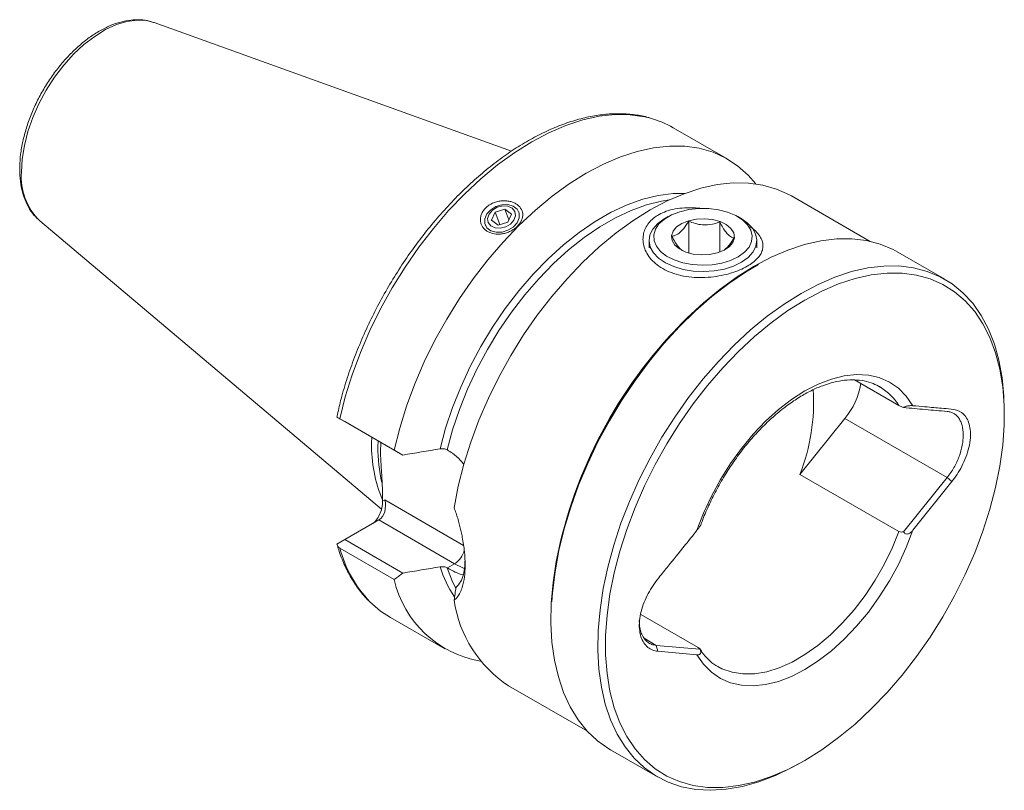
# Model space of a CAD drawing. Units: millimetres. Extents: x 14 to 283, y 11 to 169.
# Drawn here: x 228 to 283, y 15 to 58 of the extents above; entities that cross this region are included whole.
import ezdxf

# ---------------------------------------------------------------- set-up
doc = ezdxf.new("R2010")
doc.units = ezdxf.units.MM

msp = doc.modelspace()

# ---------------------------------------------------------------- linework, layer by layer
at = {"color": 7, "linetype": 'Continuous', "lineweight": 15}
for p, q in [((235.171, 57.768), (235.205, 57.756)), ((255.091, 50.59), (235.205, 57.756)), ((267.136, 50.151), (264.104, 51.901)), ((275.07, 45.571), (270.689, 48.1)), ((253.99, 46.756), (254.181, 47.201)), ((254.733, 47.367), (254.181, 47.201)), ((254.449, 46.507), (254.181, 47.201)), ((254.733, 47.367), (255.093, 47.089)), ((254.96, 46.777), (254.733, 47.367)), ((255.51, 47.191), (255.502, 47.211)), ((228.833, 46.719), (247.861, 30.652)), ((253.99, 46.756), (254.351, 46.478)), ((254.351, 46.478), (254.903, 46.644)), ((255.093, 47.089), (254.903, 46.644)), ((263.813, 46.948), (263.636, 46.846)), ((264.968, 44.924), (264.968, 46.7)), ((266.698, 44.973), (266.698, 46.651)), ((267.88, 46.846), (267.703, 46.948)), ((253.636, 46.492), (253.644, 46.472)), ((262.758, 45.621), (262.758, 45.213)), ((268.758, 45.213), (268.758, 45.621)), ((279.22, 43.464), (276.603, 44.974)), ((274.189, 37.858), (276.671, 36.425)), ((275.639, 37.447), (275.579, 37.483)), ((245.383, 35.786), (245.407, 35.939)), ((245.816, 35.536), (245.383, 35.786)), ((245.539, 35.696), (248.571, 33.946)), ((271.155, 32.593), (273.66, 35.708)), ((282.534, 35.894), (282.534, 36.138)), ((249.045, 33.672), (245.816, 35.536)), ((247.311, 34.337), (247.316, 34.67)), ((251.528, 33.956), (251.519, 33.961)), ((271.155, 32.593), (276.671, 29.409)), ((276.925, 29.403), (279.352, 32.422)), ((277.442, 29.489), (279.617, 32.194)), ((247.921, 31.102), (247.921, 31.522)), ((245.816, 28.963), (247.709, 30.056)), ((245.383, 28.713), (245.816, 28.963)), ((245.816, 28.963), (249.045, 27.099)), ((248.571, 26.734), (245.539, 28.484)), ((251.519, 27.388), (251.528, 27.382)), ((262.291, 24.797), (265.487, 22.952)), ((248.355, 24.621), (251.387, 22.871)), ((265.586, 22.857), (263.159, 23.074)), ((265.423, 22.55), (263.248, 22.744)), ((266.519, 21.93), (266.579, 21.894)), ((254.94, 20.819), (259.321, 18.291)), ((260.605, 17.261), (263.221, 15.75)), ((271.222, 16.544), (271.434, 16.666))]:
    msp.add_line(p, q, dxfattribs=at)
at = {"color": 7, "linetype": 'Continuous', "lineweight": 0}
for p, q in [((273.66, 35.708), (279.352, 32.422)), ((247.665, 34.133), (247.67, 34.466)), ((279.617, 32.194), (279.352, 32.422)), ((247.921, 31.102), (248.04, 31.171)), ((248.04, 31.171), (252.428, 28.638)), ((251.934, 27.617), (247.709, 30.056)), ((251.528, 27.382), (251.934, 27.617)), ((262.482, 23.465), (263.159, 23.074)), ((263.159, 23.074), (263.248, 22.744))]:
    msp.add_line(p, q, dxfattribs=at)
at = {"color": 7, "linetype": 'Continuous', "lineweight": 0, "flags": 128}
for points in [[(227.819, 49.432), (227.86, 50.153), (227.98, 50.907), (228.179, 51.682), (228.452, 52.463), (228.794, 53.237), (229.2, 53.989), (229.662, 54.707), (230.172, 55.378), (230.721, 55.989), (231.299, 56.529), (231.896, 56.99), (232.501, 57.362), (233.103, 57.64), (233.691, 57.818), (234.256, 57.893), (234.787, 57.863), (235.171, 57.768)], [(245.539, 35.696), (245.846, 36.917), (246.229, 38.148), (246.686, 39.381), (247.213, 40.604), (247.806, 41.811), (248.461, 42.992), (249.173, 44.137), (249.938, 45.24), (250.748, 46.291), (251.599, 47.283), (252.483, 48.209), (253.395, 49.062), (254.329, 49.835), (255.276, 50.524), (256.23, 51.122), (257.184, 51.625), (258.131, 52.03), (259.064, 52.334), (259.976, 52.535), (260.861, 52.63), (261.711, 52.62), (262.522, 52.505), (262.832, 52.429)], [(251.126, 34.017), (251.432, 35.161), (251.816, 36.313), (252.274, 37.461), (252.801, 38.597), (253.393, 39.709), (254.046, 40.789), (254.752, 41.826), (255.507, 42.811), (256.302, 43.736), (257.132, 44.593), (257.99, 45.374), (258.866, 46.072), (259.754, 46.682), (260.646, 47.197), (261.535, 47.613), (262.411, 47.927), (263.268, 48.135), (264.098, 48.237), (264.745, 48.24)], [(251.519, 33.961), (251.824, 35.085), (252.204, 36.215), (252.656, 37.342), (253.176, 38.456), (253.759, 39.547), (254.401, 40.605), (255.096, 41.621), (255.837, 42.587), (256.619, 43.494), (257.434, 44.334), (258.275, 45.1), (259.136, 45.784), (260.008, 46.382), (260.883, 46.888), (261.755, 47.296), (262.615, 47.605), (263.457, 47.811), (263.88, 47.876)], [(277.442, 36.42), (277.073, 36.953), (276.636, 37.395), (276.134, 37.739), (275.575, 37.983), (274.965, 38.122), (274.312, 38.155), (273.624, 38.083), (272.908, 37.904), (272.175, 37.623), (271.432, 37.242), (270.69, 36.766), (269.957, 36.2), (269.241, 35.553), (268.553, 34.831), (267.9, 34.043), (267.29, 33.2), (266.731, 32.311), (266.229, 31.387), (265.791, 30.44), (265.423, 29.482)], [(265.423, 22.55), (265.791, 22.017), (266.229, 21.575), (266.73, 21.23), (267.289, 20.987), (267.899, 20.848), (268.553, 20.814), (269.241, 20.887), (269.956, 21.065), (270.69, 21.346), (271.432, 21.728), (272.175, 22.204), (272.909, 22.769), (273.624, 23.417), (274.312, 24.139), (274.966, 24.927), (275.576, 25.77), (276.135, 26.66), (276.636, 27.583), (277.074, 28.53), (277.442, 29.489)], [(266.579, 21.894), (266.815, 21.772), (267.375, 21.575), (267.982, 21.481), (268.628, 21.492), (269.306, 21.607), (270.006, 21.826), (270.72, 22.144), (271.438, 22.559), (272.152, 23.065), (272.852, 23.655), (273.53, 24.322), (274.176, 25.057), (274.783, 25.852), (275.343, 26.695), (275.848, 27.577), (276.293, 28.485), (276.671, 29.409)], [(252.488, 27.36), (252.428, 27.381), (251.934, 27.617)], [(252.003, 26.262), (251.824, 26.616), (251.519, 27.388)]]:
    msp.add_lwpolyline(points, dxfattribs=at)
at = {"color": 7, "linetype": 'Continuous', "lineweight": 15, "flags": 128}
for points in [[(248.571, 33.946), (248.878, 35.167), (249.261, 36.398), (249.718, 37.63), (250.245, 38.854), (250.838, 40.061), (251.493, 41.242), (252.205, 42.387), (252.969, 43.49), (253.78, 44.541), (254.63, 45.533), (255.515, 46.459), (256.427, 47.312), (257.36, 48.085), (258.307, 48.773), (259.261, 49.371), (260.215, 49.875), (261.163, 50.28), (262.096, 50.584), (263.008, 50.785), (263.893, 50.88), (264.743, 50.87), (265.554, 50.755), (266.318, 50.534), (267.03, 50.211), (267.685, 49.787), (268.278, 49.265), (268.709, 48.774)], [(251.904, 30.738), (252.134, 31.938), (252.443, 33.157), (252.828, 34.386), (253.285, 35.615), (253.813, 36.835), (254.406, 38.039), (255.061, 39.216), (255.773, 40.358), (256.536, 41.457), (257.345, 42.505), (258.194, 43.494), (259.077, 44.417), (259.987, 45.267), (260.918, 46.038), (261.863, 46.724), (262.815, 47.32), (263.766, 47.823), (264.711, 48.227), (265.642, 48.531), (266.552, 48.732), (267.435, 48.829), (268.284, 48.82), (269.093, 48.706), (269.857, 48.488), (270.568, 48.168), (270.689, 48.1)], [(253.944, 47.335), (253.728, 47.097), (253.613, 46.829), (253.614, 46.564), (253.73, 46.334), (253.947, 46.167), (254.239, 46.082), (254.571, 46.09), (254.902, 46.189), (255.194, 46.369), (255.41, 46.607), (255.525, 46.875), (255.524, 47.139), (255.409, 47.37), (255.192, 47.537), (254.9, 47.622), (254.568, 47.614), (254.236, 47.514), (253.944, 47.335)], [(254.039, 47.311), (253.849, 47.093), (253.764, 46.85), (253.797, 46.617), (253.944, 46.431), (254.182, 46.32), (254.475, 46.3), (254.778, 46.375), (255.045, 46.534), (255.235, 46.752), (255.32, 46.995), (255.287, 47.228), (255.14, 47.414), (254.902, 47.525), (254.609, 47.545), (254.306, 47.47), (254.039, 47.311)], [(268.068, 44.964), (267.721, 44.713), (267.293, 44.508), (266.802, 44.357), (266.268, 44.265), (265.714, 44.238), (265.161, 44.275), (264.633, 44.377), (264.151, 44.537), (263.735, 44.75), (263.401, 45.007), (263.164, 45.298), (263.033, 45.61), (263.014, 45.931), (263.107, 46.248), (263.309, 46.547), (263.61, 46.817), (264, 47.046), (264.462, 47.225), (264.977, 47.347), (265.524, 47.407), (266.08, 47.402), (266.623, 47.332), (267.131, 47.201), (267.582, 47.013), (267.959, 46.777), (268.246, 46.501), (268.431, 46.199), (268.506, 45.88), (268.469, 45.56), (268.321, 45.25), (268.068, 44.964)], [(268.278, 44.682), (267.912, 44.416), (267.464, 44.196), (266.949, 44.032), (266.389, 43.928), (265.805, 43.889), (265.219, 43.917), (264.653, 44.011), (264.131, 44.166), (263.67, 44.377), (263.29, 44.636), (263.005, 44.933), (262.825, 45.257), (262.758, 45.594), (262.807, 45.932), (262.969, 46.259), (263.238, 46.561), (263.604, 46.826), (263.636, 46.846)], [(267.228, 45.277), (266.932, 45.076), (266.556, 44.926), (266.126, 44.838), (265.671, 44.816), (265.221, 44.864), (264.809, 44.977), (264.46, 45.147), (264.201, 45.364), (264.047, 45.613), (264.01, 45.875), (264.092, 46.135), (264.288, 46.373), (264.584, 46.574), (264.959, 46.724), (265.39, 46.813), (265.845, 46.834), (266.294, 46.787), (266.707, 46.674), (267.055, 46.503), (267.315, 46.286), (267.469, 46.038), (267.506, 45.775), (267.424, 45.516), (267.228, 45.277)], [(267.88, 46.846), (268.226, 46.606), (268.511, 46.309), (268.691, 45.986), (268.758, 45.648), (268.709, 45.31), (268.547, 44.984), (268.278, 44.682)], [(276.603, 44.974), (276.349, 45.112), (275.632, 45.413), (274.865, 45.614), (274.054, 45.713), (273.206, 45.709), (272.325, 45.603), (271.418, 45.396), (270.491, 45.088), (269.551, 44.683), (268.604, 44.182)], [(268.604, 44.182), (267.657, 43.59), (266.717, 42.91), (265.79, 42.147), (264.883, 41.308), (264.002, 40.396), (263.154, 39.42), (262.343, 38.385), (261.577, 37.299), (260.859, 36.17), (260.196, 35.006), (259.592, 33.814), (259.052, 32.603), (258.578, 31.382), (258.174, 30.159), (257.844, 28.943), (257.589, 27.742), (257.412, 26.565), (257.313, 25.42), (257.293, 24.314), (257.352, 23.256), (257.491, 22.254), (257.707, 21.314), (258, 20.442), (258.367, 19.645), (258.806, 18.929), (259.314, 18.298), (259.887, 17.757), (260.521, 17.31), (260.605, 17.261)], [(268.847, 44.279), (268.132, 43.857), (267.19, 43.223), (266.259, 42.503), (265.344, 41.704), (264.452, 40.83), (263.589, 39.888), (262.762, 38.885), (261.975, 37.827), (261.235, 36.722), (260.546, 35.578), (259.914, 34.403), (259.343, 33.204), (258.837, 31.991), (258.399, 30.772), (258.033, 29.555), (257.741, 28.349), (257.525, 27.162), (257.387, 26.004), (257.352, 25.504)], [(282.534, 36.138), (282.512, 36.946), (282.413, 37.977), (282.235, 38.949), (281.98, 39.856), (281.65, 40.691), (281.247, 41.448), (280.773, 42.122), (280.232, 42.708), (279.628, 43.203), (278.965, 43.602), (278.248, 43.903), (277.481, 44.103), (276.671, 44.202), (275.822, 44.199), (274.941, 44.093), (274.034, 43.886), (273.107, 43.578), (272.167, 43.173), (271.22, 42.672)], [(271.432, 42.304), (270.491, 41.715), (269.556, 41.037), (268.635, 40.276), (267.734, 39.437), (266.86, 38.527), (266.018, 37.551), (265.216, 36.517), (264.458, 35.433), (263.751, 34.305), (263.099, 33.143), (262.507, 31.955), (261.979, 30.749), (261.52, 29.534), (261.131, 28.318), (260.818, 27.111), (260.58, 25.921), (260.421, 24.756), (260.341, 23.626), (260.341, 22.538), (260.421, 21.5), (260.58, 20.519), (260.818, 19.603), (261.131, 18.758), (261.52, 17.991), (261.979, 17.306), (262.507, 16.709), (263.099, 16.204), (263.751, 15.795), (264.458, 15.484), (265.216, 15.275), (266.018, 15.167), (266.86, 15.163), (267.734, 15.262), (268.635, 15.464), (269.556, 15.766), (270.491, 16.168), (271.432, 16.665), (272.374, 17.255), (273.309, 17.933), (274.23, 18.694), (275.131, 19.532), (276.005, 20.443), (276.847, 21.419), (277.649, 22.452), (278.407, 23.537), (279.114, 24.664), (279.766, 25.826), (280.358, 27.014), (280.886, 28.221), (281.345, 29.436), (281.734, 30.651), (282.047, 31.859), (282.285, 33.049), (282.444, 34.213), (282.524, 35.344), (282.524, 36.432), (282.444, 37.47), (282.285, 38.451), (282.047, 39.367), (281.734, 40.211), (281.345, 40.979), (280.886, 41.663), (280.358, 42.26), (279.766, 42.765), (279.114, 43.174), (278.407, 43.485), (277.649, 43.695), (276.847, 43.802), (276.005, 43.806), (275.131, 43.707), (274.23, 43.506), (273.309, 43.203), (272.374, 42.802), (271.432, 42.304)], [(271.22, 42.672), (270.274, 42.08), (269.334, 41.4), (268.407, 40.637), (267.5, 39.797), (266.619, 38.886), (265.77, 37.909), (264.959, 36.875), (264.193, 35.789), (263.476, 34.66), (262.813, 33.495), (262.209, 32.304), (261.668, 31.093), (261.194, 29.872), (260.791, 28.649), (260.46, 27.433), (260.206, 26.232), (260.028, 25.055), (259.929, 23.909), (259.909, 22.804), (259.969, 21.746), (260.107, 20.744), (260.323, 19.803), (260.616, 18.932), (260.983, 18.135), (261.422, 17.419), (261.93, 16.788), (262.503, 16.247), (263.137, 15.8), (263.828, 15.45), (264.57, 15.199), (265.36, 15.049), (266.19, 15.001), (267.055, 15.056), (267.95, 15.212), (268.868, 15.47), (269.802, 15.827), (270.747, 16.281), (271.222, 16.544)], [(248.355, 24.621), (247.806, 24.986), (247.216, 25.504)]]:
    msp.add_lwpolyline(points, dxfattribs=at)
at = {"color": 7, "linetype": 'Continuous', "lineweight": 15}
for centre, radius, start, end in [((261.436, 47.27), 5.345, 60.052, 74.8531), ((261.019, 36.589), 10.896, 338.4813, 3.8043), ((270.469, 38.335), 4.133, 320.5373, 350.4934), ((254.879, 34.166), 7.57, 178.7013, 203.1944), ((254.346, 28.035), 5.92, 192.6965, 260.4757), ((258.722, 26.58), 6.891, 188.3125, 236.714)]:
    msp.add_arc(centre, radius, start, end, dxfattribs=at)
at = {"color": 7, "linetype": 'Continuous', "lineweight": 0}
for centre, radius, start, end in [((231.194, 49.147), 3.387, 175.1791, 225.802), ((283.05, 22.778), 25.949, 133.3816, 166.6238), ((273.956, 34.716), 3.208, 32.1871, 58.3475), ((256.19, 34.054), 8.526, 179.4662, 192.9948), ((252.253, 30.3), 6.955, 195.1372, 223.5983), ((251.247, 28.673), 1.26, 303.0578, 346.2438), ((257.159, 29.316), 6.317, 197.2453, 213.8862)]:
    msp.add_arc(centre, radius, start, end, dxfattribs=at)
at = {"color": 7, "linetype": 'Continuous', "lineweight": 15}
for centre, major_axis, ratio, start_param, end_param in [((247.355, 30.775), (0.26, 0.971), 0.517638, 3.619174, 5.189971), ((247.475, 30.844), (0, 0.853), 0.717434, 3.534194, 5.10499)]:
    msp.add_ellipse(centre, major_axis=major_axis, ratio=ratio, start_param=start_param, end_param=end_param, dxfattribs=at)
for points, knots in [([(235.162, 57.758), (235.091, 57.785), (234.864, 57.872), (234.44, 57.921), (233.903, 57.909), (233.341, 57.799), (232.762, 57.598), (232.176, 57.307), (231.592, 56.93), (231.023, 56.476), (230.475, 55.952), (229.959, 55.368), (229.48, 54.732), (229.047, 54.055), (228.665, 53.346), (228.34, 52.617), (228.079, 51.878), (227.883, 51.141), (227.762, 50.428), (227.723, 49.92), (227.721, 49.654), (227.72, 49.605)], [0, 0, 0, 0, 0.024275, 0.077915, 0.13232, 0.187831, 0.244369, 0.301586, 0.359109, 0.416655, 0.474113, 0.531466, 0.588735, 0.645954, 0.703163, 0.7604, 0.817702, 0.875113, 0.932677, 0.987349, 1, 1, 1, 1]), ([(262.754, 52.461), (262.747, 52.463), (262.501, 52.547), (261.977, 52.629), (261.185, 52.699), (260.357, 52.665), (259.503, 52.541), (258.627, 52.323), (257.735, 52.014), (256.834, 51.616), (255.929, 51.131), (255.027, 50.564), (254.134, 49.917), (253.255, 49.196), (252.395, 48.405), (251.56, 47.55), (250.756, 46.636), (249.986, 45.669), (249.256, 44.655), (248.57, 43.601), (247.933, 42.513), (247.349, 41.398), (246.821, 40.263), (246.351, 39.115), (245.947, 37.962), (245.627, 36.899), (245.475, 36.229), (245.41, 35.938)], [0, 0, 0, 0, 0.001181, 0.042182, 0.083381, 0.124836, 0.16655, 0.208484, 0.250581, 0.292781, 0.335035, 0.377307, 0.419569, 0.461813, 0.504032, 0.546228, 0.588403, 0.630559, 0.672702, 0.714837, 0.756967, 0.799098, 0.841234, 0.88338, 0.925541, 0.967722, 1, 1, 1, 1]), ([(227.72, 49.605), (227.722, 49.485), (227.729, 49.14), (227.798, 48.6), (227.955, 48.009), (228.192, 47.483), (228.488, 47.038), (228.738, 46.812), (228.856, 46.705)], [0, 0, 0, 0, 0.098413, 0.2845, 0.470626, 0.655352, 0.837114, 1, 1, 1, 1]), ([(254.272, 47.778), (254.35, 47.8), (254.427, 47.814), (254.581, 47.832), (254.659, 47.836), (254.811, 47.831), (254.885, 47.823), (255.027, 47.796), (255.096, 47.777), (255.225, 47.73), (255.285, 47.701), (255.397, 47.636), (255.448, 47.598), (255.582, 47.476), (255.649, 47.378), (255.725, 47.165), (255.735, 47.047), (255.704, 46.868), (255.685, 46.807), (255.633, 46.687), (255.6, 46.629), (255.52, 46.514), (255.472, 46.458), (255.366, 46.353), (255.307, 46.305), (255.179, 46.214), (255.111, 46.174), (254.97, 46.104), (254.895, 46.073), (254.745, 46.024), (254.669, 46.006), (254.516, 45.98), (254.439, 45.974), (254.216, 45.971), (254.072, 45.994), (253.881, 46.061), (253.82, 46.089), (253.709, 46.154), (253.658, 46.192), (253.567, 46.276), (253.527, 46.324), (253.459, 46.424), (253.432, 46.478), (253.391, 46.592), (253.378, 46.652), (253.366, 46.774), (253.367, 46.836), (253.386, 46.963), (253.403, 47.027), (253.452, 47.151), (253.484, 47.213), (253.565, 47.331), (253.611, 47.387), (253.718, 47.491), (253.778, 47.54), (253.97, 47.67), (254.118, 47.736), (254.272, 47.778)], [0, 0, 0, 0, 0.03125, 0.03125, 0.0625, 0.0625, 0.09375, 0.09375, 0.125, 0.125, 0.15625, 0.15625, 0.1875, 0.1875, 0.25, 0.25, 0.3125, 0.3125, 0.34375, 0.34375, 0.375, 0.375, 0.40625, 0.40625, 0.4375, 0.4375, 0.46875, 0.46875, 0.5, 0.5, 0.53125, 0.53125, 0.5625, 0.5625, 0.625, 0.625, 0.65625, 0.65625, 0.6875, 0.6875, 0.71875, 0.71875, 0.75, 0.75, 0.78125, 0.78125, 0.8125, 0.8125, 0.84375, 0.84375, 0.875, 0.875, 0.90625, 0.90625, 0.9375, 0.9375, 1, 1, 1, 1]), ([(265.707, 47.402), (265.545, 47.419), (265.216, 47.453), (264.71, 47.447), (264.196, 47.388), (263.722, 47.262), (263.312, 47.08), (262.987, 46.86), (262.732, 46.601), (262.552, 46.318), (262.442, 46.008), (262.405, 45.678), (262.448, 45.334), (262.577, 44.984), (262.796, 44.643), (263.108, 44.324), (263.509, 44.045), (263.986, 43.821), (264.531, 43.66), (265.116, 43.569), (265.733, 43.547), (266.34, 43.591), (266.932, 43.694), (267.459, 43.842), (267.927, 44.026), (268.307, 44.226), (268.615, 44.444), (268.844, 44.668), (269.004, 44.904), (269.093, 45.148), (269.106, 45.401), (269.038, 45.666), (268.882, 45.936), (268.658, 46.191), (268.452, 46.347), (268.359, 46.417)], [0, 0, 0, 0, 0.027372, 0.055362, 0.085978, 0.117674, 0.145397, 0.174018, 0.200329, 0.227357, 0.254622, 0.282553, 0.312341, 0.342853, 0.375434, 0.408863, 0.443224, 0.478551, 0.513411, 0.549309, 0.583613, 0.61904, 0.651177, 0.68447, 0.713241, 0.742998, 0.769525, 0.796817, 0.823514, 0.85088, 0.87968, 0.909174, 0.940839, 0.973305, 1, 1, 1, 1]), ([(264.028, 45.86), (264.083, 45.871), (264.236, 45.901), (264.521, 46.076), (264.786, 46.409), (264.928, 46.637), (264.968, 46.7)], [0, 0, 0, 0, 0.184364, 0.517453, 0.866335, 1, 1, 1, 1]), ([(264.968, 46.7), (265.086, 46.653), (265.327, 46.555), (265.774, 46.467), (266.254, 46.499), (266.561, 46.604), (266.698, 46.651)], [0, 0, 0, 0, 0.216455, 0.440311, 0.751901, 1, 1, 1, 1]), ([(266.698, 46.651), (266.752, 46.545), (266.862, 46.331), (267.066, 46.026), (267.285, 45.824), (267.426, 45.78), (267.488, 45.761)], [0, 0, 0, 0, 0.216455, 0.440311, 0.751901, 1, 1, 1, 1]), ([(264.644, 45.042), (264.587, 45.08), (264.447, 45.174), (264.23, 45.469), (264.09, 45.74), (264.028, 45.86)], [0, 0, 0, 0, 0.274153, 0.678246, 1, 1, 1, 1]), ([(267.488, 45.761), (267.449, 45.698), (267.307, 45.473), (267.12, 45.212), (266.982, 45.131), (266.955, 45.116)], [0, 0, 0, 0, 0.236319, 0.853144, 1, 1, 1, 1]), ([(265.633, 29.774), (265.644, 29.804), (265.757, 30.124), (266.013, 30.732), (266.424, 31.586), (266.891, 32.42), (267.406, 33.222), (267.962, 33.984), (268.554, 34.697), (269.175, 35.352), (269.816, 35.943), (270.47, 36.463), (271.129, 36.907), (271.785, 37.27), (272.429, 37.549), (273.054, 37.743), (273.653, 37.851), (274.22, 37.873), (274.75, 37.809), (275.226, 37.675), (275.5, 37.52), (275.63, 37.447)], [0, 0, 0, 0, 0.005798, 0.061322, 0.116896, 0.172492, 0.228093, 0.283675, 0.339217, 0.394701, 0.450108, 0.505422, 0.560636, 0.615751, 0.670796, 0.725825, 0.780936, 0.836325, 0.892296, 0.949211, 1, 1, 1, 1]), ([(276.925, 36.316), (276.881, 36.331), (276.835, 36.348), (276.747, 36.385), (276.705, 36.405), (276.671, 36.425)], [0, 0, 0, 0, 0.5, 0.5, 1, 1, 1, 1]), ([(277.442, 36.42), (277.408, 36.423), (277.372, 36.425), (277.292, 36.424), (277.247, 36.421), (277.172, 36.41), (277.146, 36.405), (277.092, 36.392), (277.065, 36.384), (277.016, 36.366), (276.993, 36.356), (276.955, 36.336), (276.939, 36.326), (276.925, 36.316)], [0, 0, 0, 0, 0.25, 0.25, 0.5, 0.5, 0.625, 0.625, 0.75, 0.75, 0.875, 0.875, 1, 1, 1, 1]), ([(279.354, 36.098), (279.142, 36.122), (278.946, 36.137), (278.546, 36.17), (278.343, 36.188), (277.937, 36.226), (277.734, 36.244), (277.329, 36.28), (277.128, 36.298), (276.925, 36.316)], [0, 0, 0, 0, 0.25, 0.25, 0.5, 0.5, 0.75, 0.75, 1, 1, 1, 1]), ([(279.617, 32.194), (279.718, 32.319), (279.917, 32.595), (280.183, 33.054), (280.409, 33.564), (280.574, 34.101), (280.657, 34.622), (280.652, 35.096), (280.563, 35.498), (280.396, 35.818), (280.093, 36.126), (279.592, 36.244), (278.88, 36.283), (278.38, 36.336), (277.675, 36.399), (277.442, 36.42)], [0, 0, 0, 0, 0.0469163, 0.0977062, 0.151669, 0.2078463, 0.2651938, 0.3192095, 0.3728953, 0.4259307, 0.4781536, 0.5793597, 0.6698058, 0.8327057, 0.9074992, 0.9074992, 0.9074992, 0.9074992]), ([(279.352, 32.422), (279.492, 32.597), (279.619, 32.782), (279.788, 33.079), (279.841, 33.181), (279.936, 33.385), (279.979, 33.488), (280.095, 33.799), (280.154, 34.012), (280.211, 34.318), (280.224, 34.418), (280.242, 34.616), (280.246, 34.713), (280.243, 34.993), (280.222, 35.165), (280.16, 35.398), (280.135, 35.471), (280.077, 35.604), (280.043, 35.666), (279.967, 35.778), (279.924, 35.829), (279.831, 35.917), (279.781, 35.954), (279.676, 36.015), (279.619, 36.039), (279.495, 36.077), (279.427, 36.09), (279.354, 36.098)], [0, 0, 0, 0, 0.125, 0.125, 0.1875, 0.1875, 0.25, 0.25, 0.375, 0.375, 0.4375, 0.4375, 0.5, 0.5, 0.625, 0.625, 0.6875, 0.6875, 0.75, 0.75, 0.8125, 0.8125, 0.875, 0.875, 0.9375, 0.9375, 1, 1, 1, 1]), ([(247.921, 31.522), (247.916, 31.729), (247.905, 32.229), (247.84, 33.048), (247.799, 33.809), (247.82, 34.242), (247.828, 34.393)], [0, 0, 0, 0, 0.21656, 0.525508, 0.8344937, 1, 1, 1, 1]), ([(251.519, 33.961), (251.469, 33.99), (251.404, 34.01), (251.267, 34.029), (251.193, 34.028), (251.126, 34.017)], [0, 0, 0, 0, 0.5, 0.5, 1, 1, 1, 1]), ([(252.444, 33.155), (252.379, 33.235), (252.184, 33.474), (251.872, 33.74), (251.622, 33.896), (251.528, 33.956)], [0, 0, 0, 0, 0.239886, 0.712761, 1, 1, 1, 1]), ([(251.904, 30.738), (251.922, 30.689), (251.959, 30.591), (252.011, 30.444), (252.06, 30.296), (252.106, 30.148), (252.15, 29.999), (252.191, 29.849), (252.23, 29.699), (252.267, 29.549), (252.301, 29.398), (252.333, 29.247), (252.406, 28.871), (252.491, 28.283), (252.517, 27.781), (252.518, 27.311), (252.492, 26.864), (252.4, 26.428), (252.308, 26.16), (252.244, 26.014), (252.172, 25.883), (252.092, 25.767), (252.004, 25.666), (251.937, 25.611), (251.904, 25.583)], [0, 0, 0, 0, 0.022617, 0.0451713, 0.067687, 0.0901884, 0.1126996, 0.1352451, 0.1578488, 0.1805349, 0.2033269, 0.2262482, 0.2493218, 0.3751992, 0.4999614, 0.4999718, 0.6247044, 0.7509558, 0.7931714, 0.8349081, 0.8763105, 0.9175265, 0.9587062, 1, 1, 1, 1]), ([(265.631, 29.775), (265.628, 29.768), (265.621, 29.749), (265.577, 29.682), (265.507, 29.588), (265.448, 29.514), (265.423, 29.482)], [0, 0, 0, 0, 0.116919, 0.331547, 0.709614, 1, 1, 1, 1]), ([(263.248, 22.744), (263.147, 22.753), (262.948, 22.799), (262.682, 22.952), (262.456, 23.2), (262.291, 23.546), (262.208, 23.971), (262.213, 24.451), (262.302, 24.956), (262.469, 25.469), (262.772, 26.126), (263.273, 26.823), (263.985, 27.684), (264.485, 28.315), (265.19, 29.192), (265.423, 29.482)], [0, 0, 0, 0, 0.0469163, 0.0977062, 0.151669, 0.2078463, 0.2651938, 0.3192095, 0.3728953, 0.4259307, 0.4781536, 0.5793597, 0.6698058, 0.8327057, 0.9074992, 0.9074992, 0.9074992, 0.9074992]), ([(276.671, 29.409), (276.705, 29.389), (276.747, 29.38), (276.835, 29.381), (276.881, 29.39), (276.925, 29.403)], [0, 0, 0, 0, 0.5, 0.5, 1, 1, 1, 1]), ([(276.925, 29.403), (276.953, 29.356), (276.991, 29.312), (277.065, 29.278), (277.092, 29.273), (277.145, 29.274), (277.172, 29.28), (277.247, 29.307), (277.292, 29.338), (277.372, 29.407), (277.409, 29.447), (277.442, 29.489)], [0, 0, 0, 0, 0.25, 0.25, 0.375, 0.375, 0.5, 0.5, 0.75, 0.75, 1, 1, 1, 1]), ([(245.392, 28.688), (245.42, 28.591), (245.532, 28.205), (245.781, 27.573), (246.162, 26.82), (246.619, 26.153), (246.95, 25.733), (247.145, 25.56), (247.147, 25.558)], [0, 0, 0, 0, 0.076798, 0.308369, 0.539315, 0.76905, 0.997297, 1, 1, 1, 1]), ([(251.126, 27.444), (251.159, 27.449), (251.195, 27.452), (251.266, 27.454), (251.301, 27.452), (251.405, 27.437), (251.469, 27.417), (251.519, 27.388)], [0, 0, 0, 0, 0.25, 0.25, 0.5, 0.5, 1, 1, 1, 1]), ([(252.012, 26.309), (252.103, 26.401), (252.277, 26.575), (252.427, 26.994), (252.501, 27.405), (252.508, 27.7), (252.511, 27.812)], [0, 0, 0, 0, 0.310516, 0.591593, 0.843575, 1, 1, 1, 1]), ([(251.528, 27.382), (251.678, 27.302), (251.982, 27.14), (252.272, 27.028), (252.406, 27), (252.412, 26.998)], [0, 0, 0, 0, 0.480791, 0.975782, 1, 1, 1, 1]), ([(251.903, 25.583), (251.922, 25.705), (251.958, 25.947), (251.994, 26.189), (252.013, 26.308)], [0, 0, 0, 0, 0.506766, 1, 1, 1, 1]), ([(263.159, 23.074), (263.116, 23.08), (263.029, 23.091), (262.906, 23.128), (262.789, 23.182), (262.682, 23.253), (262.584, 23.338), (262.496, 23.439), (262.419, 23.555), (262.352, 23.685), (262.299, 23.827), (262.257, 23.98), (262.229, 24.145), (262.214, 24.305), (262.215, 24.414), (262.215, 24.46)], [0, 0, 0, 0, 0.076949, 0.154431, 0.233599, 0.313349, 0.390291, 0.467768, 0.54693, 0.626674, 0.703627, 0.781114, 0.860284, 0.940036, 1, 1, 1, 1]), ([(265.423, 22.55), (265.456, 22.547), (265.489, 22.547), (265.55, 22.56), (265.579, 22.572), (265.612, 22.607), (265.622, 22.622), (265.633, 22.658), (265.636, 22.681), (265.632, 22.729), (265.626, 22.755), (265.609, 22.807), (265.598, 22.833), (265.586, 22.857)], [0, 0, 0, 0, 0.25, 0.25, 0.5, 0.5, 0.625, 0.625, 0.75, 0.75, 0.875, 0.875, 1, 1, 1, 1]), ([(265.487, 22.952), (265.521, 22.933), (265.546, 22.914), (265.578, 22.882), (265.585, 22.869), (265.586, 22.857)], [0, 0, 0, 0, 0.5, 0.5, 1, 1, 1, 1]), ([(266.528, 21.931), (266.509, 21.94), (266.336, 22.027), (266.057, 22.276), (265.756, 22.596), (265.611, 22.835), (265.567, 22.909)], [0, 0, 0, 0, 0.0480972, 0.4390693, 0.828108, 1, 1, 1, 1])]:
    msp.add_open_spline(points, degree=3, knots=knots, dxfattribs=at)
for points in [[(245.383, 35.786), (245.405, 35.773), (245.459, 35.742), (245.539, 35.696)], [(251.126, 34.017), (250.433, 33.901), (249.739, 33.786), (249.045, 33.672)], [(248.571, 33.946), (248.729, 33.854), (248.887, 33.763), (249.045, 33.672)], [(245.539, 28.484), (245.459, 28.53), (245.405, 28.613), (245.383, 28.713)], [(249.045, 27.099), (249.739, 27.213), (250.433, 27.328), (251.126, 27.444)], [(249.045, 27.099), (248.887, 26.977), (248.729, 26.855), (248.571, 26.734)]]:
    msp.add_open_spline(points, degree=3, dxfattribs=at)

doc.saveas('drawing.dxf')
